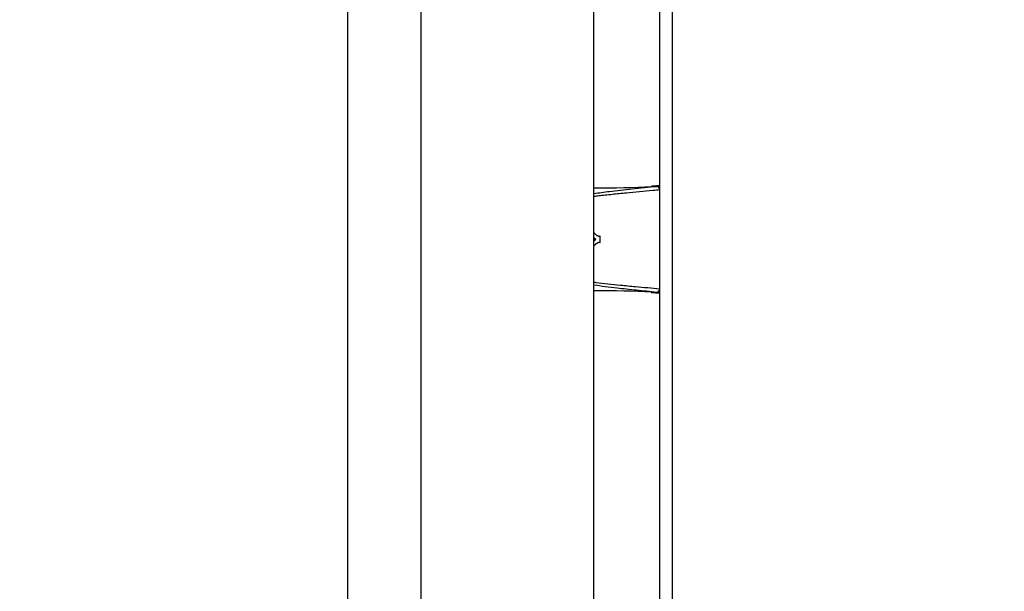
# Model space of a CAD drawing. Units: millimetres. Extents: x -7020 to 6982, y -5577 to 13375.
# Drawn here: x 1142 to 1542, y -1035 to -802 of the extents above; entities that cross this region are included whole.
import ezdxf

# ---------------------------------------------------------------- set-up
doc = ezdxf.new("R2010")
doc.units = ezdxf.units.MM
doc.styles.add('SLDTEXTSTYLE0', font='TXT', dxfattribs={"width": 0.7})
doc.dimstyles.new('SLDDIMSTYLE0', dxfattribs={"dimtxt": 5, "dimasz": 3.302, "dimexe": 0, "dimexo": 0.0625, "dimgap": 1.25, "dimtad": 2, "dimdec": 0, "dimrnd": 1e-09, "dimzin": 12, "dimdsep": 46, "dimtxsty": 'SLDTEXTSTYLE0', "dimsah": 1, "dimcen": 0.09, "dimadec": 0, "dimazin": 3, "dimtfac": 1, "dimtofl": 0, "dimtmove": 0, "dimatfit": 3, "dimfxl": 1, "dimfrac": 2, "dimtolj": 1, "dimtzin": 12, "dimarcsym": 0})

# ---------------------------------------------------------------- blocks, each defined once
blk = doc.blocks.new('_D')
at = {"color": 7, "linetype": 'Continuous', "lineweight": 0, "transparency": 16777216}
for p, q in [((-4123.59, -990.06), (-4123.59, 6242.77)), ((4688.37, 6241.77), (-4123.59, 6241.77)), ((4688.37, 3417.8), (4688.37, 6242.77))]:
    blk.add_line(p, q, dxfattribs=at)
at = {"color": 7, "linetype": 'Continuous', "lineweight": 18, "transparency": 16777216}
for points in [[(-4123.59, 6241.77), (-4120.29, 6241.27), (-4120.29, 6242.28)], [(4688.37, 6241.77), (4685.07, 6242.28), (4685.07, 6241.27)]]:
    blk.add_solid(points, dxfattribs=at)
at = {"color": 7, "linetype": 'Continuous', "lineweight": 18, "transparency": 16777216, "insert": (467.52, 6248.22), "char_height": 5, "attachment_point": 1, "style": 'SLDTEXTSTYLE0'}
blk.add_mtext('8812', dxfattribs=at)
blk = doc.blocks.new('_D_1')
at = {"color": 7, "linetype": 'Continuous', "lineweight": 0, "transparency": 16777216}
for p, q in [((4154.88, 3693.43), (-7014.15, 3693.43)), ((-7013.15, -3890.81), (-7013.15, 3693.43)), ((1906.76, -3890.81), (-7014.15, -3890.81))]:
    blk.add_line(p, q, dxfattribs=at)
at = {"color": 7, "linetype": 'Continuous', "lineweight": 18, "transparency": 16777216}
for points in [[(-7013.15, 3693.43), (-7013.66, 3690.13), (-7012.65, 3690.13)], [(-7013.15, -3890.81), (-7012.65, -3887.51), (-7013.66, -3887.51)]]:
    blk.add_solid(points, dxfattribs=at)
at = {"color": 7, "linetype": 'Continuous', "lineweight": 18, "transparency": 16777216, "insert": (-7019.6, -130.53), "char_height": 5, "attachment_point": 1, "rotation": 90, "style": 'SLDTEXTSTYLE0'}
blk.add_mtext('7584', dxfattribs=at)
blk = doc.blocks.new('_D_2')
at = {"color": 7, "linetype": 'Continuous', "lineweight": 0, "transparency": 16777216}
for p, q in [((6464.03, 3895.25), (6464.03, -5576.82)), ((-6132.09, -1072.96), (-6132.09, -5576.82)), ((-6132.09, -5575.82), (6464.03, -5575.82))]:
    blk.add_line(p, q, dxfattribs=at)
at = {"color": 7, "linetype": 'Continuous', "lineweight": 18, "transparency": 16777216}
for points in [[(-6132.09, -5575.82), (-6128.79, -5576.33), (-6128.79, -5575.31)], [(6464.03, -5575.82), (6460.73, -5575.31), (6460.73, -5576.33)]]:
    blk.add_solid(points, dxfattribs=at)
at = {"color": 7, "linetype": 'Continuous', "lineweight": 18, "transparency": 16777216, "insert": (158.68, -5569.37), "char_height": 5, "attachment_point": 1, "style": 'SLDTEXTSTYLE0'}
blk.add_mtext('12596', dxfattribs=at)

msp = doc.modelspace()

# ---------------------------------------------------------------- linework, layer by layer
at = {"color": 7, "linetype": 'Continuous', "lineweight": 25}
for p, q in [((1274.93, -482.96), (1274.93, -1662.96)), ((1304.93, -1662.96), (1304.93, -482.96)), ((1375.23, -1442.96), (1375.23, -702.96)), ((1402.08, -1442.96), (1402.08, -702.95)), ((1407.08, -702.78), (1407.08, -1443.14)), ((1400.81, -870.15), (1398.49, -870.15)), ((1400.81, -870.15), (1401.2, -870.11)), ((1401.2, -870.11), (1402.08, -870.03)), ((1375.6, -891.51), (1375.23, -891.18)), ((1375.23, -891.42), (1375.33, -891.51)), ((1375.23, -892.24), (1375.6, -891.88)), ((1375.33, -891.88), (1375.23, -891.98)), ((1375.33, -891.51), (1375.6, -891.51)), ((1375.6, -891.88), (1375.33, -891.88)), ((1398.49, -913.27), (1400.81, -913.27)), ((1398.49, -913.27), (1402.08, -913.54)), ((1401.2, -913.3), (1400.81, -913.27)), ((1402.08, -913.38), (1401.2, -913.3))]:
    msp.add_line(p, q, dxfattribs=at)
for centre, radius, start, end in [((1400.43, -871.79), 1.68, 12.5986, 77.0232), ((1401.02, -871.41), 1.31, 36.1242, 81.8941), ((1375.34, -891.62), 0.114, 93.869, 169.8966), ((1375.34, -891.77), 0.114, 190.118, 266.1795), ((1375.59, -891.4), 0.114, 273.9496, 350.0153), ((1375.59, -892), 0.114, 9.9728, 86.0958), ((1377.62, -890.55), 0.0908, 356.3815, 88.0818), ((1377.62, -892.87), 0.0907, 271.9236, 3.6527), ((1377.76, -890.74), 0.0851, 83.7051, 93.0596), ((1377.76, -892.67), 0.0885, 267.1696, 276.1532), ((1400.43, -911.63), 1.68, 282.9768, 347.4014), ((1401.02, -912.01), 1.31, 278.1059, 323.8758)]:
    msp.add_arc(centre, radius, start, end, dxfattribs=at)
for centre, major_axis, start_param, end_param in [((1379.55, -867.83), (32, 0.13), 4.576556, 5.345535), ((1379.55, -915.58), (32, -0.13), 0.93765, 1.70663)]:
    msp.add_ellipse(centre, major_axis=major_axis, ratio=0.092772, start_param=start_param, end_param=end_param, dxfattribs=at)
for points, knots in [([(1375.23, -873.04), (1377.29, -872.76), (1382.14, -872.11), (1390.64, -871.14), (1397.42, -870.48), (1400.81, -870.15)], [0, 0, 0, 0, 0.271447, 0.635733, 1, 1, 1, 1]), ([(1402.13, -871.62), (1401.17, -871.7), (1396.39, -872.1), (1389.79, -872.72), (1382.58, -873.46), (1378.21, -873.93), (1375.86, -874.21), (1375.23, -874.28)], [0, 0, 0, 0, 0.095863, 0.479607, 0.699262, 0.918924, 1, 1, 1, 1]), ([(1402.08, -869.87), (1401.51, -869.92), (1400.41, -870.01), (1399.12, -870.1), (1398.49, -870.15)], [0, 0, 0, 0, 0.517183, 1, 1, 1, 1]), ([(1376.61, -890.26), (1376.6, -890.25), (1376.42, -890.13), (1376.07, -889.88), (1375.62, -889.47), (1375.35, -889.09), (1375.23, -888.91)], [0, 0, 0, 0, 0.034288, 0.374845, 0.71652, 1, 1, 1, 1]), ([(1375.23, -891), (1375.23, -891), (1375.38, -891.17), (1375.54, -891.29), (1375.7, -891.41)], [0, 0, 0, 0, 0.000175, 1, 1, 1, 1]), ([(1375.23, -891.79), (1375.23, -891.79), (1375.24, -891.78), (1375.25, -891.77), (1375.26, -891.74), (1375.26, -891.71), (1375.26, -891.68), (1375.26, -891.64), (1375.24, -891.62), (1375.23, -891.61), (1375.23, -891.6)], [0, 0, 0, 0, 0.017703, 0.158222, 0.298544, 0.438714, 0.578843, 0.71906, 0.859443, 1, 1, 1, 1]), ([(1375.7, -891.98), (1375.55, -892.11), (1375.39, -892.25), (1375.23, -892.42), (1375.23, -892.43)], [0, 0, 0, 0, 0.950656, 1, 1, 1, 1]), ([(1375.23, -894.51), (1375.37, -894.33), (1375.66, -893.94), (1376.11, -893.44), (1376.45, -893.25), (1376.62, -893.15)], [0, 0, 0, 0, 0.317552, 0.658287, 1, 1, 1, 1]), ([(1375.33, -891.51), (1375.34, -891.52), (1375.36, -891.54), (1375.38, -891.59), (1375.4, -891.66), (1375.4, -891.73), (1375.39, -891.79), (1375.37, -891.84), (1375.35, -891.87), (1375.34, -891.88), (1375.33, -891.88)], [0, 0, 0, 0, 0.140349, 0.280703, 0.421048, 0.561373, 0.701684, 0.841999, 0.982331, 1, 1, 1, 1]), ([(1375.56, -889.37), (1375.71, -889.51), (1376.02, -889.83), (1376.36, -890.05), (1376.54, -890.17)], [0, 0, 0, 0, 0.45742, 1, 1, 1, 1]), ([(1375.6, -891.88), (1375.61, -891.87), (1375.63, -891.85), (1375.65, -891.79), (1375.66, -891.73), (1375.66, -891.66), (1375.65, -891.59), (1375.63, -891.54), (1375.61, -891.52), (1375.6, -891.51)], [0, 0, 0, 0, 0.155511, 0.296236, 0.436931, 0.577645, 0.718406, 0.8592, 1, 1, 1, 1]), ([(1376.54, -893.24), (1376.54, -893.24), (1376.37, -893.33), (1376.05, -893.52), (1375.76, -893.85), (1375.62, -894.01)], [0, 0, 0, 0, 0.0000308, 0.517822, 1, 1, 1, 1]), ([(1375.7, -891.41), (1375.72, -891.43), (1375.75, -891.46), (1375.78, -891.54), (1375.8, -891.64), (1375.8, -891.74), (1375.78, -891.84), (1375.75, -891.93), (1375.72, -891.96), (1375.7, -891.98)], [0, 0, 0, 0, 0.1405903, 0.2813529, 0.4222464, 0.5631602, 0.7039991, 0.8447128, 1, 1, 1, 1]), ([(1376.54, -890.17), (1376.54, -890.17), (1376.56, -890.17), (1376.59, -890.19), (1376.61, -890.21), (1376.61, -890.24), (1376.61, -890.25), (1376.61, -890.26), (1376.61, -890.26)], [0, 0, 0, 0, 0.213799, 0.427592, 0.641557, 0.855886, 0.963096, 1, 1, 1, 1]), ([(1376.59, -890.2), (1376.59, -890.2), (1376.77, -890.27), (1377.11, -890.41), (1377.45, -890.44), (1377.62, -890.46)], [0, 0, 0, 0, 0.0086639, 0.5047609, 1, 1, 1, 1]), ([(1377.62, -892.96), (1377.52, -892.96), (1377.33, -892.98), (1376.98, -893.05), (1376.74, -893.16), (1376.59, -893.22)], [0, 0, 0, 0, 0.281315, 0.559461, 1, 1, 1, 1]), ([(1377.71, -890.55), (1377.54, -890.54), (1377.19, -890.51), (1376.83, -890.36), (1376.64, -890.27), (1376.61, -890.26)], [0, 0, 0, 0, 0.468078, 0.93663, 1, 1, 1, 1]), ([(1376.62, -893.15), (1376.78, -893.07), (1377.05, -892.96), (1377.41, -892.88), (1377.61, -892.87), (1377.71, -892.86)], [0, 0, 0, 0, 0.46725, 0.733072, 1, 1, 1, 1]), ([(1377.77, -890.65), (1377.77, -890.63), (1377.77, -890.58), (1377.74, -890.52), (1377.7, -890.48), (1377.66, -890.46), (1377.63, -890.46), (1377.62, -890.46)], [0, 0, 0, 0, 0.238558, 0.527045, 0.727631, 0.91006, 1, 1, 1, 1]), ([(1377.63, -892.95), (1377.64, -892.95), (1377.66, -892.96), (1377.69, -892.94), (1377.73, -892.91), (1377.75, -892.86), (1377.77, -892.81), (1377.77, -892.77), (1377.77, -892.76)], [0, 0, 0, 0, 0.064585, 0.240077, 0.410323, 0.608074, 0.856236, 1, 1, 1, 1]), ([(1377.76, -890.65), (1377.76, -890.65), (1377.76, -890.63), (1377.75, -890.6), (1377.74, -890.57), (1377.73, -890.56), (1377.71, -890.55), (1377.71, -890.55)], [0, 0, 0, 0, 0.122024, 0.341852, 0.561463, 0.780821, 1, 1, 1, 1]), ([(1377.71, -892.86), (1377.71, -892.86), (1377.72, -892.86), (1377.73, -892.85), (1377.75, -892.82), (1377.76, -892.79), (1377.76, -892.77), (1377.76, -892.76)], [0, 0, 0, 0, 0.121496, 0.340784, 0.560307, 0.780077, 1, 1, 1, 1]), ([(1377.76, -892.76), (1377.77, -892.43), (1377.78, -891.72), (1377.77, -891.02), (1377.76, -890.65)], [0, 0, 0, 0, 0.475861, 1, 1, 1, 1]), ([(1375.23, -909.13), (1375.49, -909.16), (1378.75, -909.56), (1384.46, -910.16), (1393.15, -911.02), (1398.75, -911.5), (1402.13, -911.8)], [0, 0, 0, 0, 0.034176, 0.431336, 0.657369, 1, 1, 1, 1]), ([(1400.81, -913.27), (1397.99, -912.99), (1392.35, -912.45), (1383.69, -911.49), (1378.29, -910.78), (1375.23, -910.38)], [0, 0, 0, 0, 0.302017, 0.605144, 1, 1, 1, 1])]:
    msp.add_open_spline(points, degree=3, knots=knots, dxfattribs=at)
msp.add_open_spline([(1376.54, -893.24), (1376.55, -893.24), (1376.57, -893.24), (1376.6, -893.22), (1376.61, -893.19), (1376.62, -893.16), (1376.62, -893.15)], degree=3, dxfattribs=at)

# ---------------------------------------------------------------- dimensions: what is measured, and where the dimension line sits
at = {"color": 7, "linetype": 'Continuous', "lineweight": 18}
for base, p1, p2, angle, picture, middle in [((-4123.59, 6241.77), (4688.37, 3417.8), (-4123.59, -990.06), 0, '_D', (473.39, 6241.77)), ((6464.03, -5575.82), (-6132.09, -1072.96), (6464.03, 3895.25), 0, '_D_2', (165.97, -5575.82)), ((-7013.15, 3693.43), (1906.76, -3890.81), (4154.88, 3693.43), 90, '_D_1', (-7013.15, -124.3))]:
    dim = msp.add_linear_dim(base=base, p1=p1, p2=p2, angle=angle, dimstyle='SLDDIMSTYLE0', dxfattribs=at)
    dim.commit()
    dim.dimension.update_dxf_attribs({"geometry": picture, "text_midpoint": middle, "dimtype": 160})

doc.saveas('drawing.dxf')
